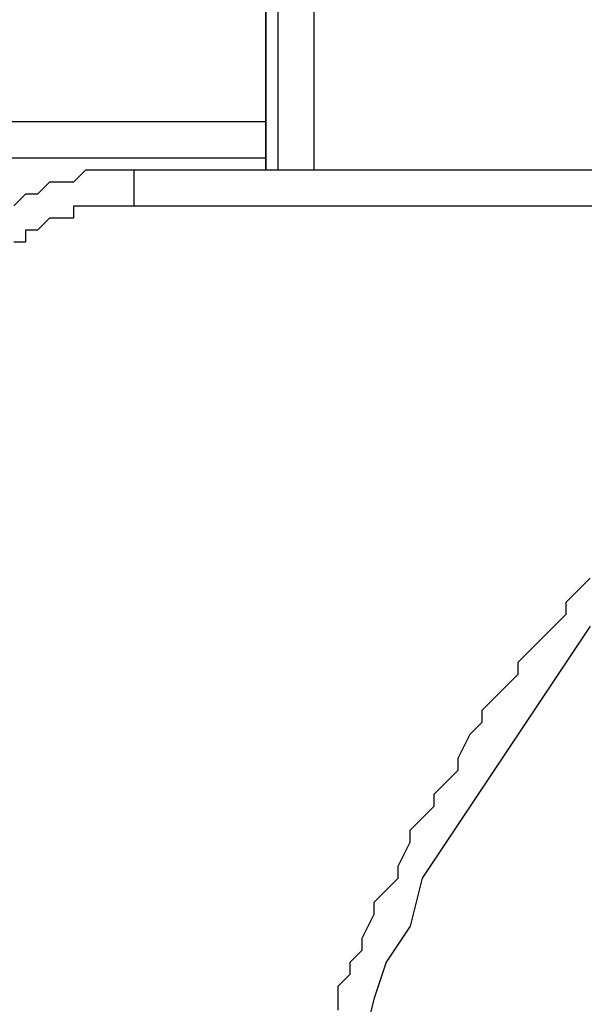
# Model space of a CAD drawing. Units: inches. Extents: x -84 to 88, y -6 to 113.
# Drawn here: x -8 to -8, y 53 to 54 of the extents above; entities that cross this region are included whole.
import ezdxf

# ---------------------------------------------------------------- set-up
doc = ezdxf.new("R2010")
doc.units = ezdxf.units.IN
doc.header["$MEASUREMENT"] = 0

# ---------------------------------------------------------------- blocks, each defined once
blk = doc.blocks.new('PeakFlow C front')
at = {"color": 8}
for p, q in [((7.39283, 55.67178), (7.39283, 54.87785)), ((7.3861, 54.87785), (7.3861, 55.6516)), ((7.3861, 55.6516), (7.3861, 54.87785)), ((7.41301, 54.87785), (7.41301, 54.99223)), ((7.3861, 54.90476), (7.04969, 54.90476)), ((7.21116, 54.88458), (7.3861, 54.88458)), ((7.27845, 54.87112), (7.28518, 54.87785)), ((7.28518, 54.87785), (7.2919, 54.87785)), ((7.2919, 54.87785), (7.29863, 54.87785)), ((7.29863, 54.87785), (7.30536, 54.87785)), ((7.30536, 54.87785), (7.31209, 54.87785)), ((7.31209, 54.87785), (7.31209, 54.87112)), ((7.31209, 54.87785), (7.92436, 54.87785)), ((7.25826, 54.86439), (7.26499, 54.87112)), ((7.26499, 54.87112), (7.27172, 54.87112)), ((7.27172, 54.87112), (7.27845, 54.87112)), ((7.31209, 54.87112), (7.31209, 54.86439)), ((7.24481, 54.85767), (7.25153, 54.86439)), ((7.25153, 54.86439), (7.25826, 54.86439)), ((7.31209, 54.86439), (7.31209, 54.85767)), ((7.27845, 54.85094), (7.27845, 54.85767)), ((7.27845, 54.85767), (7.28518, 54.85767)), ((7.28518, 54.85767), (7.2919, 54.85767)), ((7.2919, 54.85767), (7.29863, 54.85767)), ((7.29863, 54.85767), (7.30536, 54.85767)), ((7.30536, 54.85767), (7.31209, 54.85767)), ((7.31209, 54.85767), (7.87053, 54.85767)), ((7.25826, 54.84421), (7.26499, 54.85094)), ((7.26499, 54.85094), (7.27172, 54.85094)), ((7.27172, 54.85094), (7.27845, 54.85094)), ((7.25153, 54.83748), (7.25153, 54.84421)), ((7.25153, 54.84421), (7.25826, 54.84421)), ((7.24481, 54.83748), (7.25153, 54.83748)), ((7.56103, 54.64236), (7.56776, 54.64909)), ((7.55431, 54.63563), (7.56103, 54.64236)), ((7.55431, 54.6289), (7.55431, 54.63563)), ((7.54758, 54.62218), (7.55431, 54.6289)), ((7.54085, 54.61545), (7.54758, 54.62218)), ((7.56776, 54.62218), (7.55431, 54.60199)), ((7.53412, 54.60872), (7.54085, 54.61545)), ((7.52739, 54.60199), (7.53412, 54.60872)), ((7.52739, 54.59526), (7.52739, 54.60199)), ((7.55431, 54.60199), (7.54085, 54.58181)), ((7.52066, 54.58854), (7.52739, 54.59526)), ((7.51394, 54.58181), (7.52066, 54.58854)), ((7.50721, 54.57508), (7.51394, 54.58181)), ((7.54085, 54.58181), (7.52739, 54.56162)), ((7.50721, 54.56835), (7.50721, 54.57508)), ((7.50048, 54.56162), (7.50721, 54.56835)), ((7.49375, 54.54817), (7.50048, 54.56162)), ((7.52739, 54.56162), (7.51394, 54.54144)), ((7.49375, 54.54144), (7.49375, 54.54817)), ((7.48702, 54.53471), (7.49375, 54.54144)), ((7.51394, 54.54144), (7.50048, 54.52125)), ((7.48029, 54.52798), (7.48702, 54.53471)), ((7.48029, 54.52125), (7.48029, 54.52798)), ((7.47357, 54.51452), (7.48029, 54.52125)), ((7.50048, 54.52125), (7.48702, 54.50107)), ((7.46684, 54.5078), (7.47357, 54.51452)), ((7.46684, 54.50107), (7.46684, 54.5078)), ((7.46011, 54.48761), (7.46684, 54.50107)), ((7.48702, 54.50107), (7.47357, 54.48088)), ((7.46011, 54.48088), (7.46011, 54.48761)), ((7.45338, 54.47416), (7.46011, 54.48088)), ((7.47357, 54.48088), (7.46684, 54.45397)), ((7.44665, 54.46743), (7.45338, 54.47416)), ((7.44665, 54.4607), (7.44665, 54.46743)), ((7.43992, 54.44724), (7.44665, 54.4607)), ((7.46684, 54.45397), (7.45338, 54.43379)), ((7.43992, 54.44051), (7.43992, 54.44724)), ((7.4332, 54.43379), (7.43992, 54.44051)), ((7.4332, 54.42706), (7.4332, 54.43379)), ((7.45338, 54.43379), (7.44665, 54.4136)), ((7.42647, 54.42033), (7.4332, 54.42706)), ((7.42647, 54.40687), (7.42647, 54.42033)), ((7.44665, 54.4136), (7.43992, 54.38669))]:
    blk.add_line(p, q, dxfattribs=at)

msp = doc.modelspace()

# ---------------------------------------------------------------- block references
msp.add_blockref('PeakFlow C front', (-15.3815, -1.19701))

doc.saveas('drawing.dxf')
